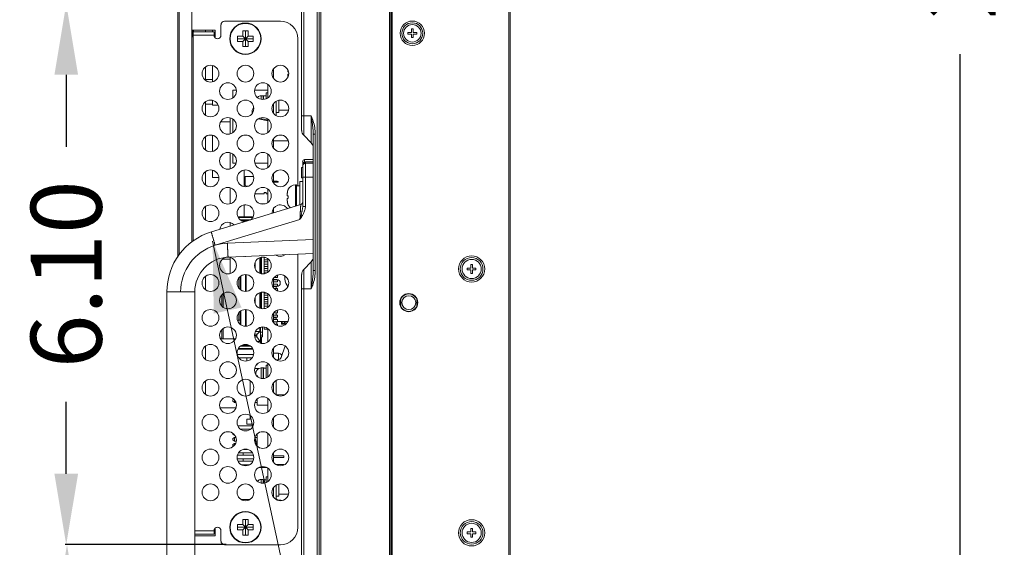
# Model space of a CAD drawing. Extents: x -4 to 155, y -12 to 108.
# Drawn here: x 2 to 13, y 50 to 56 of the extents above; entities that cross this region are included whole.
import ezdxf

# ---------------------------------------------------------------- set-up
doc = ezdxf.new("R2010")
doc.units = 0
doc.header["$MEASUREMENT"] = 0
doc.layers.add('00_COMPONENTS', color=7, linetype='Continuous', lineweight=0)
doc.layers.add('Layer 414', color=7, linetype='Continuous', lineweight=0, true_color=0x0000d5)
doc.styles.add('DC_TEXTSTYLE4', font='arial_0.ttf', dxfattribs={"height": 0.8})
doc.dimstyles.get("Standard").update_dxf_attribs({"dimtxt": 0.18, "dimasz": 0.18, "dimexe": 0.18, "dimexo": 0.0625, "dimgap": 0.09, "dimtad": 0, "dimtih": 1, "dimtoh": 1, "dimdec": 4, "dimzin": 0, "dimdsep": 46, "dimtxsty": 'Standard', "dimcen": 0.09, "dimadec": 0, "dimazin": 0, "dimtfac": 1, "dimtdec": 4, "dimtofl": 0, "dimtmove": 0, "dimatfit": 3, "dimfxl": 1, "dimtolj": 1, "dimtzin": 0, "dimarcsym": 0})

# ---------------------------------------------------------------- blocks, each defined once
blk = doc.blocks.new('*D12')
at = {"layer": 'Defpoints', "color": 0}
for p in [(12.754, 70.5), (19.361, 70.5), (19.347, 43.559)]:
    blk.add_point(p, dxfattribs=at)
at = {"layer": 'Layer 414', "color": 0, "lineweight": -2, "ltscale": 0.07874}
for p, q in [((19.298, 70.5), (12.744, 70.5)), ((12.754, 69.7), (12.754, 58.783)), ((12.754, 44.359), (12.754, 55.276)), ((19.284, 43.559), (12.744, 43.559))]:
    blk.add_line(p, q, dxfattribs=at)
at = {"layer": 'Layer 414', "color": 0}
for points in [[(12.887, 69.7), (12.621, 69.7), (12.754, 70.5)], [(12.621, 44.359), (12.887, 44.359), (12.754, 43.559)]]:
    blk.add_solid(points, dxfattribs=at)
at = {"layer": 'Layer 414', "color": 0, "lineweight": 0, "insert": (12.754, 57.03), "char_height": 0.8, "attachment_point": 5, "rotation": 90, "style": 'DC_TEXTSTYLE4'}
blk.add_mtext('\\A1;26.94', dxfattribs=at)
blk = doc.blocks.new('*D21')
at = {"layer": 'Defpoints', "color": 0}
for p in [(2.672, 55.844), (4.003, 55.844), (4.537, 49.743)]:
    blk.add_point(p, dxfattribs=at)
at = {"layer": 'Layer 414', "color": 0, "lineweight": -2, "ltscale": 0.07874}
for p, q in [((3.94, 55.844), (2.662, 55.844)), ((2.672, 55.044), (2.672, 54.232)), ((2.672, 50.543), (2.672, 51.355)), ((4.475, 49.743), (2.662, 49.743))]:
    blk.add_line(p, q, dxfattribs=at)
at = {"layer": 'Layer 414', "color": 0}
for points in [[(2.806, 55.044), (2.539, 55.044), (2.672, 55.844)], [(2.539, 50.543), (2.806, 50.543), (2.672, 49.743)]]:
    blk.add_solid(points, dxfattribs=at)
at = {"layer": 'Layer 414', "color": 0, "lineweight": 0, "insert": (2.672, 52.793), "char_height": 0.8, "attachment_point": 5, "rotation": 90, "style": 'DC_TEXTSTYLE4'}
blk.add_mtext('\\A1;6.10', dxfattribs=at)
blk = doc.blocks.new('*D22')
at = {"layer": 'Defpoints', "color": 0}
for p in [(2.681, 49.743), (3.103, 49.743), (6.824, 43.551)]:
    blk.add_point(p, dxfattribs=at)
at = {"layer": 'Layer 414', "color": 0, "lineweight": -2, "ltscale": 0.07874}
for p, q in [((3.041, 49.743), (2.671, 49.743)), ((2.681, 48.943), (2.681, 48.089)), ((2.681, 44.351), (2.681, 45.206)), ((6.762, 43.551), (2.671, 43.551))]:
    blk.add_line(p, q, dxfattribs=at)
at = {"layer": 'Layer 414', "color": 0}
for points in [[(2.814, 48.943), (2.548, 48.943), (2.681, 49.743)], [(2.548, 44.351), (2.814, 44.351), (2.681, 43.551)]]:
    blk.add_solid(points, dxfattribs=at)
at = {"layer": 'Layer 414', "color": 0, "lineweight": 0, "insert": (2.681, 46.647), "char_height": 0.8, "attachment_point": 5, "rotation": 90, "style": 'DC_TEXTSTYLE4'}
blk.add_mtext('\\A1;6.19', dxfattribs=at)

msp = doc.modelspace()

# ---------------------------------------------------------------- hatches: boundary and pattern name
at = {"layer": 'Layer 414', "lineweight": 0, "ltscale": 0.07874}
msp.add_hatch(color=256, dxfattribs=at).paths.add_polyline_path([(4.336, 52.35), (4.323, 53.166), (4.649, 52.418)])

# ---------------------------------------------------------------- linework, layer by layer
at = {"layer": '00_COMPONENTS', "linetype": 'Continuous', "lineweight": 0, "ltscale": 0.004921}
for p, q in [((7.665, 43.553), (7.665, 70.49)), ((7.679, 43.567), (7.679, 70.477)), ((5.526, 43.764), (5.526, 70.258)), ((5.543, 43.801), (5.543, 70.199)), ((6.345, 43.811), (6.345, 70.237)), ((6.348, 43.811), (6.348, 70.237)), ((6.331, 43.811), (6.331, 68.713)), ((5.503, 46.933), (5.503, 67.068)), ((3.929, 52.987), (3.929, 61.013)), ((3.947, 53.011), (3.947, 60.989)), ((5.35, 54.361), (5.35, 59.639)), ((5.327, 54.417), (5.327, 59.584)), ((6.319, 43.612), (6.319, 57.392)), ((4.087, 53.157), (4.087, 56.29)), ((4.457, 55.648), (5.087, 55.648)), ((4.091, 55.549), (4.091, 55.471)), ((4.35, 55.549), (4.091, 55.549)), ((4.102, 53.167), (4.102, 55.53)), ((4.339, 55.53), (4.102, 55.53)), ((4.104, 55.549), (4.104, 55.53)), ((4.109, 55.549), (4.109, 55.53)), ((4.244, 55.53), (4.244, 55.549)), ((4.323, 55.53), (4.323, 55.549)), ((4.339, 55.53), (4.339, 55.49)), ((4.35, 55.471), (4.35, 55.549)), ((4.417, 55.608), (4.417, 55.49)), ((4.663, 55.481), (4.663, 55.54)), ((4.663, 55.54), (4.722, 55.54)), ((4.693, 55.54), (4.693, 55.362)), ((4.722, 55.54), (4.722, 55.481)), ((6.526, 55.522), (6.565, 55.522)), ((6.526, 55.502), (6.526, 55.522)), ((6.565, 55.561), (6.585, 55.561)), ((6.565, 55.522), (6.565, 55.561)), ((6.585, 55.561), (6.585, 55.522)), ((6.585, 55.522), (6.624, 55.522)), ((6.624, 55.522), (6.624, 55.502)), ((4.091, 55.488), (4.102, 55.488)), ((4.091, 55.471), (4.102, 55.471)), ((4.102, 55.489), (4.094, 55.488)), ((4.339, 55.49), (4.102, 55.49)), ((4.35, 55.494), (4.338, 55.494)), ((4.35, 55.502), (4.339, 55.501)), ((4.344, 55.471), (4.35, 55.471)), ((4.604, 55.421), (4.604, 55.481)), ((4.604, 55.481), (4.663, 55.481)), ((4.604, 55.451), (4.782, 55.451)), ((4.663, 55.421), (4.604, 55.421)), ((4.722, 55.421), (4.663, 55.481)), ((4.663, 55.421), (4.722, 55.481)), ((4.663, 55.362), (4.663, 55.421)), ((4.722, 55.481), (4.782, 55.481)), ((4.722, 55.421), (4.722, 55.362)), ((4.782, 55.421), (4.722, 55.421)), ((4.782, 55.481), (4.782, 55.421)), ((5.283, 55.451), (5.283, 53.792)), ((6.565, 55.502), (6.526, 55.502)), ((6.565, 55.463), (6.565, 55.502)), ((6.585, 55.463), (6.565, 55.463)), ((6.624, 55.502), (6.585, 55.502)), ((6.585, 55.502), (6.585, 55.463)), ((4.722, 55.362), (4.663, 55.362)), ((4.244, 54.981), (4.244, 55.134)), ((4.323, 54.966), (4.323, 55.148)), ((5.008, 55.005), (5.008, 55.109)), ((5.173, 55.079), (5.173, 55.095)), ((5.173, 55.079), (5.178, 55.079)), ((4.323, 54.992), (4.244, 54.992)), ((5.181, 55.051), (5.173, 55.051)), ((5.173, 55.022), (5.173, 55.051)), ((4.551, 54.784), (4.551, 54.872)), ((4.59, 54.872), (4.551, 54.872)), ((4.945, 54.872), (4.796, 54.872)), ((4.945, 54.784), (4.945, 54.937)), ((4.323, 54.701), (4.323, 54.755)), ((4.83, 54.792), (4.831, 54.792)), ((4.894, 54.807), (4.87, 54.807)), ((4.87, 54.768), (4.87, 54.807)), ((4.894, 54.766), (4.894, 54.807)), ((4.906, 54.807), (4.896, 54.807)), ((4.896, 54.766), (4.896, 54.807)), ((4.945, 54.839), (4.925, 54.839)), ((4.925, 54.773), (4.925, 54.839)), ((5.039, 54.582), (5.039, 54.745)), ((5.071, 54.757), (5.071, 54.618)), ((4.244, 54.587), (4.244, 54.74)), ((4.323, 54.711), (4.244, 54.711)), ((4.386, 54.701), (4.323, 54.701)), ((5.008, 54.611), (5.008, 54.716)), ((5.071, 54.644), (5.179, 54.644)), ((4.52, 54.376), (4.52, 54.558)), ((4.551, 54.39), (4.551, 54.543)), ((4.838, 54.546), (4.945, 54.526)), ((4.945, 54.39), (4.945, 54.543)), ((5.039, 54.618), (5.071, 54.618)), ((5.327, 54.581), (5.434, 54.581)), ((5.434, 54.581), (5.434, 54.277)), ((4.415, 54.514), (4.52, 54.514)), ((4.244, 54.193), (4.244, 54.346)), ((4.323, 54.179), (4.323, 54.361)), ((5.008, 54.218), (5.008, 54.322)), ((5.177, 54.297), (5.008, 54.297)), ((5.35, 54.361), (5.434, 54.277)), ((5.457, 54.374), (5.48, 54.374)), ((5.457, 52.835), (5.457, 54.374)), ((5.48, 52.835), (5.48, 54.374)), ((4.52, 53.982), (4.52, 54.164)), ((4.551, 54.045), (4.551, 54.15)), ((4.945, 53.997), (4.945, 54.15)), ((5.457, 54.087), (5.358, 54.087)), ((4.323, 53.884), (4.323, 53.967)), ((4.586, 54.045), (4.551, 54.045)), ((4.677, 53.783), (4.677, 53.969)), ((4.945, 54.045), (4.8, 54.045)), ((5.339, 53.998), (5.327, 53.998)), ((5.327, 53.88), (5.327, 53.998)), ((5.339, 53.559), (5.339, 54.067)), ((5.345, 54.047), (5.339, 54.047)), ((5.457, 54.061), (5.37, 54.06)), ((5.457, 54.047), (5.37, 54.046)), ((4.244, 53.8), (4.244, 53.953)), ((4.323, 53.884), (4.393, 53.884)), ((4.785, 53.896), (4.689, 53.896)), ((4.689, 53.795), (4.689, 53.896)), ((5.008, 53.824), (5.008, 53.928)), ((5.339, 53.88), (5.327, 53.88)), ((5.339, 53.888), (5.37, 53.888)), ((5.457, 53.89), (5.37, 53.888)), ((5.37, 53.559), (5.37, 53.888)), ((4.52, 53.589), (4.52, 53.77)), ((4.705, 53.786), (4.689, 53.795)), ((4.719, 53.786), (4.705, 53.786)), ((4.945, 53.603), (4.945, 53.756)), ((5.051, 53.843), (5.008, 53.843)), ((5.008, 53.831), (5.051, 53.831)), ((5.051, 53.843), (5.063, 53.841)), ((5.051, 53.831), (5.051, 53.843)), ((5.051, 53.831), (5.063, 53.833)), ((5.063, 53.833), (5.063, 53.841)), ((5.175, 53.752), (5.176, 53.752)), ((5.268, 53.801), (5.256, 53.801)), ((5.256, 53.561), (5.256, 53.801)), ((5.268, 53.565), (5.268, 53.801)), ((5.307, 53.792), (5.268, 53.792)), ((5.339, 53.841), (5.307, 53.841)), ((5.307, 53.577), (5.307, 53.841)), ((4.906, 53.699), (4.798, 53.699)), ((4.925, 53.715), (4.906, 53.715)), ((4.906, 53.699), (4.906, 53.715)), ((4.925, 53.699), (4.925, 53.715)), ((4.945, 53.699), (4.925, 53.699)), ((5.165, 53.677), (5.165, 53.709)), ((5.165, 53.677), (5.176, 53.677)), ((5.176, 53.65), (5.165, 53.65)), ((5.165, 53.618), (5.165, 53.65)), ((4.244, 53.406), (4.244, 53.559)), ((5.316, 53.579), (4.309, 53.271)), ((4.522, 53.589), (4.52, 53.589)), ((4.677, 53.443), (4.677, 53.576)), ((4.916, 53.589), (4.864, 53.589)), ((5.008, 53.485), (5.008, 53.535)), ((5.176, 53.575), (5.175, 53.575)), ((5.37, 53.559), (5.339, 53.559)), ((5.308, 53.413), (4.352, 53.121)), ((4.607, 53.443), (4.779, 53.443)), ((4.774, 53.435), (4.611, 53.435)), ((4.52, 53.336), (4.52, 53.377)), ((4.636, 53.407), (4.75, 53.407)), ((4.657, 53.395), (4.715, 53.395)), ((4.489, 53.144), (5.457, 53.186)), ((4.52, 52.965), (4.436, 52.965)), ((4.499, 52.987), (5.457, 53.029)), ((4.52, 52.801), (4.52, 52.983)), ((4.695, 52.994), (4.695, 52.995)), ((4.702, 52.995), (4.702, 52.996)), ((4.856, 52.98), (4.856, 52.804)), ((4.864, 52.801), (4.864, 52.983)), ((4.876, 52.799), (4.876, 52.985)), ((4.906, 52.799), (4.906, 52.985)), ((4.918, 52.982), (4.906, 52.982)), ((4.945, 52.815), (4.945, 52.968)), ((5.055, 53.008), (5.038, 53.008)), ((5.055, 53.008), (5.055, 53.011)), ((5.283, 53.021), (5.283, 49.939)), ((4.802, 52.925), (4.802, 52.859)), ((4.945, 52.958), (4.906, 52.958)), ((4.945, 52.932), (4.906, 52.932)), ((4.945, 52.908), (4.906, 52.908)), ((4.945, 52.882), (4.906, 52.882)), ((4.945, 52.858), (4.906, 52.858)), ((5.35, 52.848), (5.434, 52.932)), ((5.434, 52.932), (5.434, 52.628)), ((7.195, 52.862), (7.234, 52.862)), ((7.195, 52.843), (7.195, 52.862)), ((7.234, 52.902), (7.254, 52.902)), ((7.234, 52.862), (7.234, 52.902)), ((7.254, 52.902), (7.254, 52.862)), ((7.254, 52.862), (7.293, 52.862)), ((7.293, 52.862), (7.293, 52.843)), ((4.244, 52.619), (4.244, 52.772)), ((4.62, 52.755), (4.62, 52.635)), ((4.632, 52.767), (4.632, 52.623)), ((4.64, 52.617), (4.64, 52.773)), ((4.695, 52.601), (4.695, 52.79)), ((4.702, 52.601), (4.702, 52.789)), ((4.945, 52.832), (4.906, 52.832)), ((4.933, 52.808), (4.906, 52.808)), ((5.008, 52.643), (5.008, 52.747)), ((5.055, 52.758), (5.016, 52.758)), ((5.055, 52.782), (5.05, 52.782)), ((5.055, 52.758), (5.055, 52.782)), ((5.138, 52.774), (5.138, 52.74)), ((5.327, 48.61), (5.327, 52.792)), ((5.35, 48.554), (5.35, 52.848)), ((5.48, 52.835), (5.457, 52.835)), ((7.234, 52.843), (7.195, 52.843)), ((7.234, 52.803), (7.234, 52.843)), ((7.254, 52.803), (7.234, 52.803)), ((7.293, 52.843), (7.254, 52.843)), ((7.254, 52.843), (7.254, 52.803)), ((5.047, 52.734), (5.008, 52.734)), ((5.055, 52.732), (5.008, 52.732)), ((5.055, 52.708), (5.008, 52.708)), ((5.055, 52.682), (5.008, 52.682)), ((5.055, 52.658), (5.008, 52.658)), ((5.008, 52.656), (5.047, 52.656)), ((5.055, 52.632), (5.016, 52.632)), ((5.039, 52.632), (5.039, 52.656)), ((5.055, 52.708), (5.055, 52.732)), ((5.055, 52.658), (5.055, 52.682)), ((5.055, 52.608), (5.055, 52.632)), ((3.807, 52.594), (4.122, 52.594)), ((3.807, 52.593), (3.807, 48.808)), ((4.122, 52.594), (4.122, 48.808)), ((4.425, 52.545), (4.415, 52.545)), ((4.425, 52.56), (4.425, 52.436)), ((4.443, 52.42), (4.443, 52.576)), ((4.802, 52.531), (4.802, 52.465)), ((4.856, 52.586), (4.856, 52.41)), ((4.864, 52.408), (4.864, 52.589)), ((4.876, 52.405), (4.876, 52.592)), ((4.906, 52.405), (4.906, 52.591)), ((4.933, 52.582), (4.906, 52.582)), ((4.945, 52.558), (4.906, 52.558)), ((4.945, 52.532), (4.906, 52.532)), ((4.945, 52.422), (4.945, 52.575)), ((5.055, 52.608), (5.05, 52.608)), ((5.327, 52.628), (5.434, 52.628)), ((4.945, 52.508), (4.906, 52.508)), ((4.945, 52.482), (4.906, 52.482)), ((4.945, 52.458), (4.906, 52.458)), ((4.945, 52.432), (4.906, 52.432)), ((6.445, 52.443), (6.445, 52.502)), ((6.626, 52.502), (6.626, 52.443)), ((4.62, 52.361), (4.62, 52.275)), ((4.632, 52.373), (4.632, 52.23)), ((4.64, 52.223), (4.64, 52.379)), ((4.695, 52.207), (4.695, 52.396)), ((4.702, 52.208), (4.702, 52.395)), ((4.918, 52.408), (4.906, 52.408)), ((5.008, 52.249), (5.008, 52.354)), ((5.055, 52.332), (5.008, 52.332)), ((5.055, 52.308), (5.008, 52.308)), ((5.008, 52.301), (5.039, 52.301)), ((5.055, 52.358), (5.012, 52.358)), ((5.055, 52.382), (5.038, 52.382)), ((5.039, 52.383), (5.039, 52.382)), ((5.039, 52.358), (5.039, 52.332)), ((5.039, 52.282), (5.039, 52.308)), ((5.055, 52.358), (5.055, 52.382)), ((5.055, 52.308), (5.055, 52.332)), ((4.632, 52.275), (4.612, 52.275)), ((4.612, 52.253), (4.612, 52.275)), ((4.856, 52.193), (4.856, 52.149)), ((4.864, 52.014), (4.864, 52.195)), ((4.869, 52.196), (4.884, 52.196)), ((4.876, 52.196), (4.876, 52.198)), ((4.884, 52.086), (4.884, 52.196)), ((4.906, 52.173), (4.906, 52.198)), ((5.055, 52.282), (5.008, 52.282)), ((5.055, 52.258), (5.008, 52.258)), ((5.055, 52.232), (5.023, 52.232)), ((5.047, 52.232), (5.047, 52.258)), ((5.055, 52.258), (5.055, 52.282)), ((5.172, 52.262), (5.055, 52.262)), ((5.055, 52.212), (5.055, 52.232)), ((5.1, 52.262), (5.1, 52.232)), ((5.108, 52.24), (5.1, 52.232)), ((5.1, 52.232), (5.14, 52.232)), ((5.108, 52.262), (5.108, 52.24)), ((5.108, 52.24), (5.132, 52.24)), ((5.132, 52.24), (5.132, 52.262)), ((5.132, 52.24), (5.14, 52.232)), ((5.14, 52.232), (5.14, 52.262)), ((4.425, 52.167), (4.425, 52.065)), ((4.443, 52.065), (4.443, 52.182)), ((4.796, 52.117), (4.826, 52.117)), ((4.821, 52.101), (4.796, 52.101)), ((4.821, 52.086), (4.797, 52.086)), ((4.807, 52.149), (4.856, 52.149)), ((4.821, 52.086), (4.821, 52.101)), ((4.821, 52.086), (4.861, 52.035)), ((4.856, 52.149), (4.826, 52.117)), ((4.864, 52.141), (4.884, 52.141)), ((4.864, 52.106), (4.884, 52.106)), ((4.864, 52.086), (4.884, 52.086)), ((4.876, 52.011), (4.876, 52.086)), ((4.945, 52.173), (4.906, 52.173)), ((4.945, 52.028), (4.945, 52.181)), ((4.244, 51.831), (4.244, 51.984)), ((4.425, 52.073), (4.407, 52.073)), ((4.425, 52.065), (4.582, 52.065)), ((4.75, 51.983), (4.636, 51.983)), ((4.729, 51.995), (4.657, 51.995)), ((4.826, 52.035), (4.861, 52.035)), ((4.861, 52.035), (4.864, 52.033)), ((5.096, 51.856), (5.14, 51.985)), ((4.607, 51.947), (4.779, 51.947)), ((4.61, 51.888), (4.785, 51.888)), ((4.611, 51.955), (4.774, 51.955)), ((5.008, 51.856), (5.008, 51.96)), ((5.008, 51.903), (5.067, 51.903)), ((5.067, 51.903), (5.067, 51.83)), ((4.62, 51.849), (4.766, 51.849)), ((4.709, 51.815), (4.709, 51.849)), ((4.816, 51.77), (4.827, 51.77)), ((4.827, 51.77), (4.827, 51.781)), ((4.945, 51.768), (4.925, 51.768)), ((4.925, 51.624), (4.925, 51.768)), ((4.945, 51.634), (4.945, 51.787)), ((5.035, 51.829), (5.058, 51.829)), ((5.039, 51.826), (5.039, 51.829)), ((4.846, 51.731), (4.798, 51.731)), ((4.811, 51.659), (4.811, 51.675)), ((4.821, 51.646), (4.831, 51.646)), ((4.83, 51.721), (4.831, 51.721)), ((4.894, 51.736), (4.87, 51.736)), ((4.87, 51.619), (4.87, 51.736)), ((4.894, 51.617), (4.894, 51.736)), ((4.896, 51.731), (4.894, 51.731)), ((4.894, 51.691), (4.896, 51.691)), ((4.906, 51.736), (4.896, 51.736)), ((4.896, 51.617), (4.896, 51.736)), ((4.244, 51.438), (4.244, 51.59)), ((4.748, 51.438), (4.748, 51.59)), ((5.008, 51.462), (5.008, 51.566)), ((5.039, 51.435), (5.039, 51.596)), ((5.138, 51.435), (5.035, 51.435)), ((4.563, 51.383), (4.551, 51.376)), ((4.551, 51.36), (4.551, 51.376)), ((4.571, 51.348), (4.551, 51.36)), ((4.571, 51.348), (4.571, 51.374)), ((4.585, 51.348), (4.571, 51.348)), ((4.827, 51.348), (4.801, 51.348)), ((4.827, 51.317), (4.827, 51.387)), ((4.945, 51.317), (4.827, 51.317)), ((4.945, 51.241), (4.945, 51.394)), ((4.585, 51.286), (4.407, 51.286)), ((4.748, 51.16), (4.748, 51.197)), ((4.78, 51.085), (4.606, 51.085)), ((4.748, 51.16), (4.709, 51.16)), ((4.709, 51.101), (4.709, 51.16)), ((4.709, 51.101), (4.785, 51.101)), ((5.008, 51.068), (5.008, 51.172)), ((4.551, 50.99), (4.551, 51)), ((4.571, 50.979), (4.551, 50.99)), ((4.571, 50.979), (4.571, 50.981)), ((4.572, 50.979), (4.571, 50.979)), ((4.75, 51.045), (4.636, 51.045)), ((4.827, 50.979), (4.813, 50.979)), ((4.827, 50.853), (4.827, 50.993)), ((4.945, 50.847), (4.945, 51)), ((4.571, 50.951), (4.551, 50.94)), ((4.551, 50.924), (4.551, 50.94)), ((4.571, 50.912), (4.551, 50.924)), ((4.571, 50.885), (4.551, 50.873)), ((4.551, 50.857), (4.551, 50.873)), ((4.558, 50.853), (4.551, 50.857)), ((4.586, 50.951), (4.571, 50.951)), ((4.571, 50.912), (4.571, 50.951)), ((4.59, 50.912), (4.571, 50.912)), ((4.582, 50.885), (4.571, 50.885)), ((4.571, 50.866), (4.571, 50.885)), ((4.827, 50.912), (4.796, 50.912)), ((4.827, 50.951), (4.8, 50.951)), ((4.827, 50.885), (4.804, 50.885)), ((4.784, 50.751), (4.602, 50.751)), ((4.772, 50.779), (4.614, 50.779)), ((4.669, 50.751), (4.669, 50.779)), ((4.715, 50.818), (4.67, 50.818)), ((5.008, 50.674), (5.008, 50.779)), ((5.008, 50.746), (5.126, 50.746)), ((5.126, 50.746), (5.126, 50.727)), ((4.786, 50.712), (4.6, 50.712)), ((4.777, 50.685), (4.609, 50.685)), ((4.741, 50.645), (4.645, 50.645)), ((4.669, 50.685), (4.669, 50.712)), ((4.669, 50.635), (4.669, 50.645)), ((5.008, 50.727), (5.126, 50.727)), ((5.035, 50.648), (5.126, 50.648)), ((5.126, 50.648), (5.126, 50.641)), ((4.931, 50.614), (4.848, 50.614)), ((4.945, 50.453), (4.945, 50.606)), ((4.83, 50.461), (4.831, 50.461)), ((4.894, 50.477), (4.87, 50.477)), ((4.87, 50.438), (4.87, 50.477)), ((4.894, 50.436), (4.894, 50.477)), ((4.896, 50.451), (4.894, 50.451)), ((4.906, 50.476), (4.896, 50.476)), ((4.896, 50.436), (4.896, 50.476)), ((4.945, 50.508), (4.925, 50.508)), ((4.925, 50.442), (4.925, 50.508)), ((5.039, 50.251), (5.039, 50.415)), ((5.071, 50.425), (5.071, 50.288)), ((5.008, 50.281), (5.008, 50.385)), ((5.071, 50.313), (5.179, 50.313)), ((4.745, 50.254), (4.641, 50.254)), ((5.039, 50.288), (5.071, 50.288)), ((5.039, 50.261), (5.057, 50.243)), ((5.039, 50.251), (5.04, 50.251)), ((5.055, 50.245), (5.083, 50.245)), ((5.083, 50.245), (5.083, 50.239)), ((4.604, 49.969), (4.663, 49.969)), ((4.604, 49.91), (4.604, 49.969)), ((4.663, 50.028), (4.722, 50.028)), ((4.663, 49.969), (4.663, 50.028)), ((4.722, 49.91), (4.663, 49.969)), ((4.663, 49.91), (4.722, 49.969)), ((4.693, 50.028), (4.693, 49.851)), ((4.722, 50.028), (4.722, 49.969)), ((4.722, 49.969), (4.782, 49.969)), ((4.782, 49.969), (4.782, 49.91)), ((4.122, 49.9), (4.339, 49.9)), ((4.122, 49.86), (4.339, 49.86)), ((4.35, 49.896), (4.338, 49.897)), ((4.339, 49.9), (4.339, 49.86)), ((4.35, 49.888), (4.339, 49.889)), ((4.35, 49.919), (4.344, 49.919)), ((4.35, 49.841), (4.35, 49.919)), ((4.417, 49.782), (4.417, 49.9)), ((4.604, 49.939), (4.782, 49.939)), ((4.663, 49.91), (4.604, 49.91)), ((4.663, 49.851), (4.663, 49.91)), ((4.782, 49.91), (4.722, 49.91)), ((4.722, 49.91), (4.722, 49.851)), ((7.195, 49.886), (7.234, 49.886)), ((7.195, 49.866), (7.195, 49.886)), ((7.234, 49.866), (7.195, 49.866)), ((7.234, 49.925), (7.254, 49.925)), ((7.234, 49.886), (7.234, 49.925)), ((7.234, 49.827), (7.234, 49.866)), ((7.254, 49.925), (7.254, 49.886)), ((7.254, 49.886), (7.293, 49.886)), ((7.293, 49.866), (7.254, 49.866)), ((7.254, 49.866), (7.254, 49.827)), ((7.293, 49.886), (7.293, 49.866)), ((4.122, 49.841), (4.35, 49.841)), ((4.722, 49.851), (4.663, 49.851)), ((7.254, 49.827), (7.234, 49.827)), ((5.087, 49.742), (4.457, 49.742))]:
    msp.add_line(p, q, dxfattribs=at)
for centre, radius in [((6.575, 55.512), 0.138), ((6.575, 55.512), 0.118), ((4.693, 55.451), 0.177), ((4.693, 55.451), 0.173), ((6.575, 55.512), 0.0984), ((4.299, 55.057), 0.0945), ((4.693, 55.057), 0.0945), ((5.087, 55.057), 0.0945), ((4.496, 54.86), 0.0945), ((4.89, 54.86), 0.0945), ((4.299, 54.664), 0.0945), ((4.693, 54.664), 0.0945), ((5.087, 54.664), 0.0945), ((4.496, 54.467), 0.0945), ((4.89, 54.467), 0.0945), ((4.299, 54.27), 0.0945), ((4.693, 54.27), 0.0945), ((5.087, 54.27), 0.0945), ((4.496, 54.073), 0.0945), ((4.89, 54.073), 0.0945), ((4.299, 53.876), 0.0945), ((4.693, 53.876), 0.0945), ((5.087, 53.876), 0.0945), ((4.496, 53.679), 0.0945), ((4.89, 53.679), 0.0945), ((4.299, 53.482), 0.0945), ((4.496, 52.892), 0.0945), ((4.89, 52.892), 0.0945), ((7.244, 52.853), 0.148), ((7.244, 52.853), 0.128), ((7.244, 52.853), 0.108), ((4.299, 52.695), 0.0945), ((4.693, 52.695), 0.0945), ((5.087, 52.695), 0.0945), ((4.496, 52.498), 0.0945), ((4.89, 52.498), 0.0945), ((6.535, 52.473), 0.102), ((6.535, 52.473), 0.0984), ((6.535, 52.473), 0.0787), ((4.299, 52.301), 0.0945), ((4.693, 52.301), 0.0945), ((5.087, 52.301), 0.0945), ((4.496, 52.105), 0.0945), ((4.89, 52.105), 0.0945), ((4.299, 51.908), 0.0945), ((4.693, 51.908), 0.0945), ((5.087, 51.908), 0.0945), ((4.496, 51.711), 0.0945), ((4.89, 51.711), 0.0945), ((4.299, 51.514), 0.0945), ((4.693, 51.514), 0.0945), ((5.087, 51.514), 0.0945), ((4.496, 51.317), 0.0945), ((4.89, 51.317), 0.0945), ((4.299, 51.12), 0.0945), ((4.693, 51.12), 0.0945), ((5.087, 51.12), 0.0945), ((4.496, 50.923), 0.0945), ((4.89, 50.923), 0.0945), ((4.299, 50.727), 0.0945), ((4.693, 50.727), 0.0945), ((5.087, 50.727), 0.0945), ((4.496, 50.53), 0.0945), ((4.89, 50.53), 0.0945), ((4.299, 50.333), 0.0945), ((4.693, 50.333), 0.0945), ((5.087, 50.333), 0.0945), ((4.693, 49.939), 0.177), ((4.693, 49.939), 0.173), ((7.244, 49.876), 0.148), ((7.244, 49.876), 0.128), ((7.244, 49.876), 0.108)]:
    msp.add_circle(centre, radius, dxfattribs=at)
for centre, radius, start, end in [((4.457, 55.608), 0.0394, 90, 180), ((5.087, 55.451), 0.197, 0, 90), ((4.378, 55.49), 0.0394, 180, 0), ((5.238, 55.022), 0.0645, 179.9993, 181.7746), ((4.87, 54.747), 0.059, 131.6334, 135.2788), ((4.87, 54.748), 0.0591, 90, 132.6614), ((4.846, 54.624), 0.0787, 139.8937, 191.5464), ((6.956, 64.456), 10.124, 258.0108, 258.5449), ((3.873, 54.278), 1.59, 8.5113, 10.9684), ((5.006, 54.378), 0.473, 17.6991, 25.3177), ((4.992, 54.374), 0.488, 0.0309, 17.689), ((5.406, 54.417), 0.0787, 180, 225), ((5.378, 54.222), 0.0787, 0, 45), ((5.358, 54.067), 0.0197, 90, 180), ((5.37, 54.014), 0.0315, 91, 180), ((5.4, 54.024), 0.0602, 157.0842, 158.9045), ((5.37, 53.984), 0.0754, 90.6331, 99.4668), ((5.257, 53.71), 0.0918, 157.8076, 160.4231), ((5.257, 53.71), 0.0916, 156.3985, 157.8071), ((5.257, 53.71), 0.0914, 152.3612, 156.3988), ((5.256, 53.711), 0.0906, 90, 152.7522), ((5.263, 53.709), 0.0975, 176.2201, 180.0084), ((5.26, 53.709), 0.0942, 170.7409, 172.3342), ((5.26, 53.709), 0.095, 172.3368, 175.093), ((5.261, 53.709), 0.0958, 175.0907, 176.2111), ((5.258, 53.709), 0.0931, 166.4797, 168.4002), ((5.259, 53.709), 0.0936, 168.4014, 170.7417), ((5.258, 53.709), 0.0927, 164.4265, 166.4798), ((5.258, 53.709), 0.0923, 162.1629, 164.426), ((5.257, 53.71), 0.092, 160.4233, 162.1627), ((5.345, 53.664), 0.17, 175.3634, 180.0187), ((5.345, 53.664), 0.17, 179.9813, 184.6366), ((4.693, 53.482), 0.0945, 304.9127, 268.8203), ((5.087, 53.482), 0.0945, 32.6555, 181.309), ((5.263, 53.618), 0.0975, 179.9916, 183.7799), ((5.261, 53.618), 0.0958, 183.7889, 184.9093), ((5.26, 53.618), 0.095, 184.907, 187.6632), ((5.26, 53.618), 0.0942, 187.6658, 189.2591), ((5.259, 53.618), 0.0936, 189.2583, 191.5986), ((5.258, 53.618), 0.0931, 191.5998, 193.5204), ((5.258, 53.618), 0.0927, 193.5202, 195.5735), ((5.258, 53.618), 0.0923, 195.574, 197.8371), ((5.257, 53.618), 0.092, 197.8373, 199.5767), ((5.257, 53.618), 0.0918, 199.5769, 202.1924), ((5.257, 53.617), 0.0916, 202.1929, 203.6015), ((5.257, 53.617), 0.0914, 203.6012, 207.6388), ((5.256, 53.616), 0.0906, 207.2478, 233.2), ((5.307, 53.609), 0.0315, 287.0039, 0.0059), ((1.939, 54.342), 3.495, 344.5802, 345.565), ((4.496, 53.286), 0.0945, 42.7517, 171.1643), ((4.516, 52.594), 0.709, 106.9994, 180.0023), ((4.513, 52.594), 0.551, 107.0024, 179.9997), ((4.513, 52.591), 0.554, 92.5321, 106.9702), ((4.516, 52.594), 0.394, 92.4962, 180.0037), ((4.693, 53.089), 0.0945, 264.9917, 270), ((5.087, 53.089), 0.0945, 236.5068, 308.6791), ((5.378, 52.988), 0.0787, 315, 0), ((5.406, 52.792), 0.0787, 135, 180), ((4.992, 52.835), 0.488, 342.3129, 359.9672), ((5.047, 52.695), 0.0394, 270, 90), ((5.256, 52.74), 0.118, 180, 225.2613), ((3.93, 52.921), 1.532, 348.9852, 351.5351), ((5.008, 52.83), 0.471, 334.6598, 342.3234), ((6.535, 52.502), 0.0906, 173.5949, 180), ((6.535, 52.443), 0.0906, 180, 186.4051), ((6.535, 52.502), 0.0906, 0, 6.4051), ((6.535, 52.443), 0.0906, 353.5949, 0), ((4.61, 51.868), 0.0197, 90, 117.7114), ((5.058, 51.868), 0.0394, 270, 341.222), ((5.067, 51.863), 0.0394, 22.0753, 90), ((4.875, 51.675), 0.0635, 170.8626, 180.0262), ((4.872, 51.676), 0.0614, 161.1015, 170.8322), ((4.872, 51.676), 0.0604, 158.2571, 161.0735), ((4.871, 51.676), 0.0601, 151.1518, 158.2612), ((4.871, 51.676), 0.0596, 146.9623, 151.1401), ((4.871, 51.676), 0.0594, 141.2239, 146.9635), ((4.87, 51.676), 0.0592, 131.6444, 141.2155), ((4.87, 51.677), 0.0591, 90, 132.6614), ((4.909, 51.632), 0.0788, 170.1083, 176.0924), ((4.87, 50.417), 0.059, 131.6334, 135.2788), ((4.87, 50.418), 0.0591, 90, 132.6614), ((5.083, 50.206), 0.0394, 59.22, 90), ((4.378, 49.9), 0.0394, 0, 180), ((5.087, 49.939), 0.197, 270, 0), ((4.457, 49.782), 0.0394, 180, 270)]:
    msp.add_arc(centre, radius, start, end, dxfattribs=at)
for centre, major_axis, ratio, start_param, end_param in [((4.906, 54.703), (0.148, 0), 0.700208, 1.437829, 1.570796), ((4.911, 54.703), (0.148, 0), 0.700208, 1.475957, 1.594905), ((4.906, 51.632), (0.148, 0), 0.700208, 1.437829, 1.570796), ((4.911, 51.632), (0.148, 0), 0.700208, 1.475957, 1.594905), ((5.039, 51.623), (0.0276, 0.0378), 0.400164, 3.804489, 4.211647), ((4.906, 50.372), (0.148, 0), 0.700208, 1.437829, 1.570796), ((4.911, 50.372), (0.148, 0), 0.700208, 1.475957, 1.594905)]:
    msp.add_ellipse(centre, major_axis=major_axis, ratio=ratio, start_param=start_param, end_param=end_param, dxfattribs=at)
for points in [[(5.445, 54.514), (5.448, 54.491), (5.451, 54.468), (5.453, 54.444), (5.455, 54.421), (5.456, 54.398), (5.457, 54.374)], [(5.358, 54.087), (5.358, 54.084), (5.358, 54.082), (5.358, 54.08), (5.358, 54.077), (5.358, 54.075), (5.358, 54.073), (5.358, 54.07), (5.358, 54.068), (5.358, 54.066), (5.358, 54.063), (5.358, 54.061), (5.358, 54.059)], [(5.341, 54.036), (5.34, 54.032), (5.339, 54.027), (5.339, 54.023), (5.339, 54.019), (5.339, 54.014)], [(5.344, 54.046), (5.343, 54.044), (5.343, 54.042), (5.342, 54.04), (5.341, 54.038), (5.341, 54.036)], [(5.348, 54.052), (5.347, 54.051), (5.346, 54.05), (5.346, 54.049), (5.345, 54.048), (5.345, 54.047)], [(5.345, 54.047), (5.346, 54.046), (5.347, 54.044), (5.347, 54.041), (5.347, 54.039), (5.347, 54.037), (5.346, 54.035)], [(5.358, 54.059), (5.356, 54.058), (5.353, 54.056), (5.351, 54.055), (5.349, 54.053), (5.348, 54.052)], [(5.358, 54.059), (5.358, 54.057), (5.359, 54.055), (5.359, 54.054), (5.36, 54.052), (5.36, 54.051), (5.361, 54.049), (5.361, 54.048), (5.362, 54.047), (5.362, 54.045)], [(5.37, 54.06), (5.37, 54.058), (5.37, 54.057), (5.37, 54.055), (5.37, 54.053), (5.37, 54.052), (5.37, 54.05), (5.37, 54.049), (5.369, 54.048), (5.37, 54.046)], [(5.37, 53.888), (5.37, 53.897), (5.369, 53.906), (5.369, 53.915), (5.369, 53.923), (5.369, 53.932), (5.369, 53.941), (5.369, 53.95), (5.369, 53.958), (5.369, 53.967), (5.369, 53.976), (5.369, 53.985), (5.369, 53.993), (5.369, 54.002), (5.369, 54.011), (5.369, 54.02), (5.369, 54.028), (5.369, 54.037), (5.37, 54.046)], [(5.316, 53.579), (5.316, 53.57), (5.316, 53.561), (5.315, 53.552), (5.315, 53.542), (5.314, 53.533), (5.314, 53.524), (5.313, 53.515), (5.313, 53.505), (5.312, 53.496), (5.312, 53.487), (5.311, 53.478), (5.311, 53.468), (5.31, 53.459), (5.31, 53.45), (5.309, 53.441), (5.309, 53.431), (5.308, 53.422), (5.308, 53.413)], [(5.339, 53.559), (5.338, 53.544), (5.336, 53.529), (5.333, 53.514), (5.33, 53.5), (5.327, 53.485), (5.323, 53.471)], [(5.339, 53.462), (5.348, 53.48), (5.357, 53.499), (5.363, 53.519), (5.368, 53.539), (5.37, 53.559)], [(5.339, 53.462), (5.333, 53.452), (5.327, 53.442), (5.32, 53.432), (5.314, 53.423), (5.308, 53.413)], [(4.352, 53.121), (4.349, 53.129), (4.346, 53.138), (4.344, 53.147), (4.341, 53.156), (4.338, 53.165), (4.336, 53.174), (4.333, 53.182), (4.331, 53.191), (4.328, 53.2), (4.325, 53.209), (4.323, 53.218), (4.32, 53.227), (4.318, 53.236), (4.315, 53.244), (4.313, 53.253), (4.31, 53.262), (4.309, 53.271)], [(4.489, 53.144), (4.489, 53.135), (4.49, 53.126), (4.49, 53.116), (4.491, 53.107), (4.491, 53.098), (4.492, 53.089), (4.492, 53.079), (4.493, 53.07), (4.493, 53.061), (4.494, 53.052), (4.494, 53.042), (4.495, 53.033), (4.495, 53.024), (4.496, 53.015), (4.496, 53.005), (4.497, 52.996), (4.499, 52.987)], [(5.457, 52.835), (5.456, 52.811), (5.455, 52.788), (5.453, 52.765), (5.451, 52.742), (5.448, 52.718), (5.445, 52.695)], [(4.821, 52.101), (4.821, 52.104), (4.821, 52.107), (4.822, 52.11), (4.823, 52.112), (4.825, 52.115), (4.826, 52.117)]]:
    msp.add_spline(points, degree=3, dxfattribs=at)
at = {"layer": 'Layer 414', "lineweight": 0, "ltscale": 0.07874, "flags": 128}
msp.add_lwpolyline([(14.294, 39.872), (7.198, 39.872), (4.323, 53.166)], dxfattribs=at)

# ---------------------------------------------------------------- dimensions: what is measured, and where the dimension line sits
at = {"layer": 'Layer 414', "lineweight": 0, "ltscale": 0.07874}
for base, p1, p2, picture, middle in [((12.754, 70.5), (19.347, 43.559), (19.361, 70.5), '*D12', (12.754, 57.03)), ((2.672, 55.844), (4.537, 49.743), (4.003, 55.844), '*D21', (2.672, 52.793)), ((2.681, 49.743), (6.824, 43.551), (3.103, 49.743), '*D22', (2.681, 46.647))]:
    dim = msp.add_linear_dim(base=base, p1=p1, p2=p2, angle=90, dimstyle='Standard', override={"dimtxt": 0.8, "dimasz": 0.8, "dimexe": 0.01, "dimgap": 0.4, "dimtad": 0, "dimjust": 0, "dimtih": 0, "dimtoh": 0, "dimdec": 2, "dimzin": 0, "dimlunit": 2, "dimtxsty": 'DC_TEXTSTYLE4', "dimsah": 0, "dimtol": 0, "dimtfac": 1, "dimtdec": 3, "dimtix": 0, "dimtofl": 1, "dimtmove": 0, "dimfxl": 20, "dimfxlon": 1}, dxfattribs=at)
    dim.commit()
    dim.dimension.update_dxf_attribs({"geometry": picture, "text_midpoint": middle})

doc.saveas('drawing.dxf')
